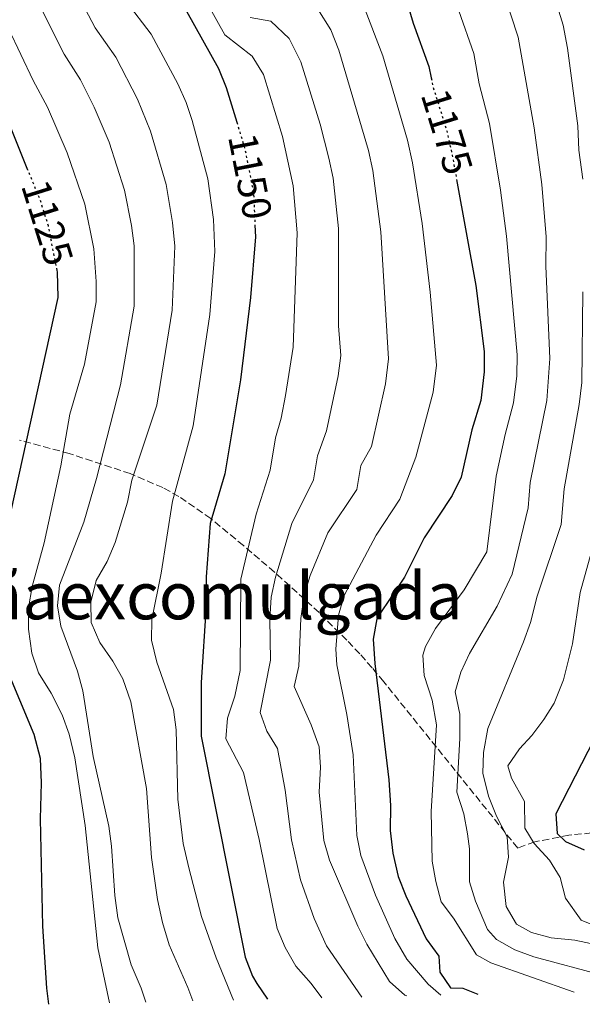
# Model space of a CAD drawing. Units: metres. Extents: x 658671 to 662109, y 4727940 to 4730332.
# Drawn here: x 658969 to 659106, y 4727946 to 4728186 of the extents above; entities that cross this region are included whole.
import ezdxf
from ezdxf.enums import TextEntityAlignment as Align

# ---------------------------------------------------------------- set-up
doc = ezdxf.new("R2010")
doc.units = ezdxf.units.M
doc.header["$MEASUREMENT"] = 0
doc.linetypes.add('DGN Style 3', pattern=[2.435890702152634, 1.739921930109024, -0.6959687720436097])
doc.linetypes.add('DGN Style 5', pattern=[1.217945351076317, 0.5219765790327072, -0.6959687720436097])
for name, color, linetype, lineweight in [('Cota de curva de nivel directora', 7, 'Continuous', 0), ('Curva de nivel directora', 30, 'Continuous', 30), ('Curva de nivel directora no vista', 30, 'DGN Style 5', 30), ('Curva de nivel intermedia', 30, 'Continuous', 0), ('Texto de Área (paraje) menor', 7, 'Continuous', 0), ('Zona arbolada', 92, 'DGN Style 3', 0)]:
    doc.layers.add(name, color=color, linetype=linetype, lineweight=lineweight)
doc.styles.add('Style-Arial', font='arial.ttf')

msp = doc.modelspace()

# ---------------------------------------------------------------- linework, layer by layer
at = {"layer": 'Curva de nivel directora', "color": 30, "linetype": 'Continuous', "lineweight": 30, "flags": 128}
for points, elevation in [([(658970.9199999986, 4728149.470000003), (658962.7099999987, 4728169.600000001), (658956.0599999991, 4728183.51), (658952.9599999988, 4728188.619999999)], 1125), ([(659063.7700000001, 4728189.76), (659065.0599999998, 4728185.350000001), (659068.9400000002, 4728174.800000002), (659069.5100000001, 4728171.970000002)], 1175), ([(659009.69, 4728188.290000001), (659017.5099999986, 4728174.300000001), (659019.3799999994, 4728169.67), (659021.9700000001, 4728161.150000001)], 1150), ([(659075.7199999995, 4728147.140000002), (659080.42, 4728121.289999999), (659082.4400000006, 4728105.16), (659082.4299999995, 4728100.16), (659081.6200000005, 4728093.190000001), (659079.440000001, 4728086.029999999), (659076.8100000002, 4728074.400000001), (659074.5899999985, 4728069.92), (659067.8000000003, 4728059.650000001), (659062.9900000001, 4728050.029999999), (659056.6399999999, 4728040.59), (659056.2399999998, 4728039.79), (659055.3500000002, 4728034.87), (659055.7399999992, 4728028.880000002), (659059.15, 4728000.490000002), (659059.5199999989, 4727994.230000001), (659059.4699999996, 4727988.15), (659060.1499999993, 4727982.560000001), (659061.459999999, 4727976.840000001), (659063.2800000006, 4727972.180000001), (659068.2299999993, 4727961.61), (659071.3600000008, 4727957.380000001), (659071.6200000001, 4727953.490000002), (659074.2199999996, 4727949.689999999), (659077.2399999994, 4727949.590000002), (659080.8899999994, 4727948.090000002)], 1175), ([(659026.4200000003, 4728136.01), (659026.5499999999, 4728133.130000001), (659025.3399999985, 4728118.350000001), (659022.8399999995, 4728098.250000001), (659019.0699999988, 4728075.28), (659015.4400000012, 4728063.08), (659014.48, 4728050.120000001), (659014.489999999, 4728043.200000001), (659013.2399999994, 4728024.289999999), (659013.2599999995, 4728011.15), (659023.9799999995, 4727957.190000001), (659025.8100000002, 4727952.54), (659026.9099999998, 4727950.720000003), (659029.44, 4727946.890000002)], 1150), ([(658975.9999999991, 4727945.65), (658975.5499999998, 4727949.570000002), (658974.5899999987, 4727964.710000004), (658973.9999999986, 4727990.930000001), (658974.1999999997, 4727999.750000001), (658973.9899999996, 4728005.710000004), (658972.4400000006, 4728011.550000001), (658961.4500000003, 4728037.730000001), (658962.74, 4728042.640000002), (658965.0899999992, 4728047.539999999), (658965.0899999992, 4728053.680000001), (658966.360000001, 4728059.640000001), (658966.7399999987, 4728065.78), (658978.3199999991, 4728118.300000001), (658978.109999999, 4728124.590000001), (658978.0399999998, 4728124.939999999)], 1125), ([(659110.9399999992, 4728013.600000001), (659099.9399999998, 4727992.210000002), (659100.2899999986, 4727987.400000001), (659102.3200000003, 4727985.439999999), (659106.9000000001, 4727983.420000001)], 1200)]:
    msp.add_lwpolyline(points, dxfattribs=dict(at, elevation=elevation))
at = {"layer": 'Curva de nivel directora no vista', "color": 30, "linetype": 'DGN Style 5', "lineweight": 30, "flags": 128}
for points, elevation in [([(659069.5100000001, 4728171.970000002), (659069.9199999992, 4728169.900000002), (659073.3700000002, 4728158.770000001), (659074.6399999999, 4728153.050000001), (659075.7199999995, 4728147.140000002)], 1175), ([(659021.9700000001, 4728161.150000001), (659023.9699999985, 4728154.550000001), (659026.0599999982, 4728143.790000001), (659026.4200000003, 4728136.01)], 1150), ([(658978.0399999998, 4728124.939999999), (658975.9199999986, 4728135.830000001), (658974.0700000002, 4728141.740000002), (658970.9199999986, 4728149.470000003)], 1125)]:
    msp.add_lwpolyline(points, dxfattribs=dict(at, elevation=elevation))
at = {"layer": 'Curva de nivel intermedia', "color": 30, "linetype": 'Continuous', "lineweight": 0, "flags": 128}
for points, elevation in [([(659106.5400000003, 4728147.239999999), (659105.5500000003, 4728154.31), (659105.32, 4728160.26), (659102.8400000011, 4728179.210000002), (659101.7900000005, 4728184.890000002), (659096.1900000015, 4728202.88)], 1190), ([(659111.6100000021, 4727952.699999998), (659094.6200000001, 4727957.249999999), (659089.9400000018, 4727958.939999999), (659085.4600000003, 4727961.5), (659083.2800000011, 4727963.960000001), (659080.3200000017, 4727970.81), (659078.9000000001, 4727975.58), (659078.9000000001, 4727983.62), (659078.3900000005, 4727987.259999999), (659077.4600000007, 4727992.179999998), (659075.790000001, 4727997.470000002), (659076.5199999996, 4728010.560000001), (659076.5300000008, 4728016.529999998), (659075.3799999997, 4728022.009999999), (659076.7300000021, 4728026.789999999), (659078.8300000008, 4728031.369999997), (659085.6600000015, 4728042.91), (659089.2500000012, 4728050.76), (659093.1700000018, 4728066.909999999), (659093.6900000003, 4728073.159999999), (659097.7800000008, 4728093.180000001), (659098.5300000017, 4728103.41), (659097.5500000004, 4728125.939999999), (659097.6300000009, 4728133.17), (659096.510000001, 4728145.9), (659094.6700000016, 4728159.77), (659090.74, 4728181.930000001), (659085.3300000007, 4728198.650000001)], 1185), ([(658999.7300000022, 4727946.199999998), (658998.57, 4727949.560000001), (658996.1300000013, 4727955.329999999), (658992.9100000004, 4727966.76), (658992.1600000017, 4727972.199999998), (658991.3500000003, 4727984.25), (658990.6799999997, 4727989.21), (658986.8200000018, 4728006.230000001), (658984.3499999996, 4728022.199999999), (658982.9999999997, 4728027.009999999), (658978.9600000007, 4728038.069999998), (658978.1200000002, 4728042.99), (658978.65, 4728048.02), (658984.5399999997, 4728063.409999999), (658987.6700000013, 4728074.070000002), (658993.5800000011, 4728097.029999998), (658996.8700000012, 4728116.230000001), (658996.9100000014, 4728130.949999999), (658996.2300000018, 4728135.9), (658994.4800000017, 4728144.52), (658990.7300000011, 4728156.300000001), (658987.07, 4728164.84), (658983.7900000009, 4728171.470000001), (658979.7699999998, 4728177.779999998), (658973.8700000012, 4728189.390000001)], 1135), ([(659011.2300000022, 4727946.470000001), (659010.0099999995, 4727949.770000001), (659005.4499999998, 4727960.210000001), (659003.7800000003, 4727965.600000001), (659002.5500000007, 4727971.269999999), (659001.1200000002, 4727981.499999999), (658999.8600000018, 4727998.400000001), (658996.0399999997, 4728019.57), (658994.1300000009, 4728025.189999999), (658991.640000001, 4728029.52), (658988.4700000014, 4728034.079999999), (658986.4100000005, 4728038.889999999), (658986.2800000008, 4728043.890000001), (658987.6100000008, 4728049.15), (658990.2900000009, 4728053.84), (658992.26, 4728058.489999999), (658995.2400000017, 4728068.349999999), (658996.3200000013, 4728073.669999998), (659002.4400000012, 4728091.99), (659006.1400000005, 4728115.199999998), (659006.7999999998, 4728130.84), (659006.240000001, 4728136.649999999), (659004.690000002, 4728145.919999998), (659000.9100000003, 4728158.930000001), (658997.7200000006, 4728166.769999999), (658992.4200000009, 4728177.079999999), (658987.3300000015, 4728184.220000001), (658984.0700000003, 4728190.42)], 1140), ([(659021.140000001, 4727946.699999999), (659016.8899999994, 4727957.029999998), (659013.3199999998, 4727967.140000001), (659010.2700000011, 4727978.959999999), (659008.8600000007, 4727984.909999999), (659007.5800000001, 4727995.779999999), (659007.1100000006, 4728012.739999999), (659006.5200000005, 4728017.710000001), (659002.4200000011, 4728029.230000001), (659001.1000000001, 4728034.630000001), (659001.1800000007, 4728039.640000001), (659003.4600000004, 4728051.009999998), (659006.25, 4728068.53), (659011.3000000014, 4728086.949999998), (659015.420000001, 4728114.17), (659016.5900000001, 4728129.579999999), (659016.2700000004, 4728137.390000002), (659014.9000000001, 4728147.310000001), (659011.0600000002, 4728161.539999999), (659009.5600000003, 4728165.939999999), (659007.5300000008, 4728170.499999999), (659001.0599999999, 4728182.679999999), (658994.9400000023, 4728190.600000001)], 1145), ([(659042.7800000019, 4727947.2), (659040.1800000002, 4727950.74), (659036.3900000014, 4727954.949999999), (659033.7600000006, 4727959.509999999), (659031.8700000019, 4727964.140000001), (659027.4200000016, 4727985.949999999), (659023.6500000008, 4728002.289999999), (659019.2800000011, 4728010.539999999), (659019.6600000011, 4728015.569999999), (659021.5300000019, 4728020.960000001), (659022.7800000014, 4728027.21), (659022.9700000014, 4728049.52), (659026.6900000008, 4728065.419999998), (659030.1599999998, 4728076.109999999), (659031.4600000007, 4728084.009999999), (659032.8300000008, 4728088.820000002), (659033.9100000004, 4728094.42), (659035.7200000009, 4728106.17), (659036.7100000011, 4728134.159999999), (659035.7800000012, 4728145.639999999), (659033.1600000015, 4728157.62), (659028.5200000014, 4728172.81), (659025.7100000017, 4728177.249999999), (659019.0300000008, 4728182.509999999), (659015.1300000005, 4728189.5)], 1155), ([(659063.4999999997, 4727947.680000001), (659063.0800000017, 4727947.869999998), (659059.3400000001, 4727951.199999998), (659053.8000000013, 4727960.329999999), (659051.5300000003, 4727964.779999999), (659044.6700000005, 4727980.88), (659043.230000001, 4727985.67), (659042.0800000001, 4727997.46), (659042.440000002, 4728003.550000001), (659042.1300000013, 4728008.539999997), (659040.1700000011, 4728013.92), (659036.0100000014, 4728023.279999998), (659037.1200000001, 4728028.220000001), (659037.5899999995, 4728039.91), (659038.4600000011, 4728045.640000001), (659039.8800000006, 4728050.430000001), (659044.2100000001, 4728060.850000001), (659051.3, 4728071.390000001), (659052.2700000001, 4728077.31), (659054.900000001, 4728081.95), (659058.35, 4728097.199999998), (659059.0899999996, 4728103.369999999), (659057.1699999997, 4728134.4), (659055.2100000017, 4728149.350000001), (659054.2000000014, 4728154.24), (659046.8900000001, 4728178.779999998), (659044.9900000002, 4728183.74), (659041.7800000005, 4728188.789999999)], 1165), ([(659071.8800000016, 4727947.880000002), (659068.7400000012, 4727950.57), (659063.5600000002, 4727956.679999999), (659060.640000001, 4727961.710000001), (659055.8600000021, 4727972.34), (659052.3200000017, 4727982.010000001), (659051.3499999993, 4727986.91), (659050.4200000018, 4728006.600000001), (659048.8600000015, 4728016.48), (659046.4299999997, 4728028.550000002), (659046.1500000001, 4728032.38), (659046.860000001, 4728040.699999999), (659048.2600000004, 4728045.51), (659056.0099999995, 4728060.249999999), (659061.8600000013, 4728069.02), (659065.7800000019, 4728079.289999999), (659069.9900000007, 4728095.189999999), (659070.7599999995, 4728101.760000001), (659069.270000001, 4728119.659999999), (659067.2900000005, 4728136.380000001), (659064.9200000013, 4728151.199999998), (659063.7200000009, 4728156.759999999), (659057.6400000014, 4728177.350000001), (659052.980000001, 4728189.67)], 1170), ([(659052.5200000005, 4727947.430000001), (659043.8900000005, 4727959.970000001), (659040.8500000006, 4727966.599999999), (659037.5300000014, 4727976.08), (659035.3299999997, 4727985.810000001), (659033.8299999998, 4727997.980000001), (659031.9099999999, 4728008.109999998), (659029.3200000015, 4728012.4), (659027.6500000019, 4728016.91), (659030.2500000015, 4728029.689999999), (659030.03, 4728039.720000001), (659030.3400000008, 4728045.09), (659031.4299999994, 4728049.980000001), (659035.4500000004, 4728063.140000001), (659040.7300000021, 4728073.749999999), (659041.7000000001, 4728079.67), (659043.9400000018, 4728085.73), (659046.7200000002, 4728099.199999998), (659047.3900000007, 4728104.159999998), (659046.860000001, 4728111.439999999), (659046.860000001, 4728135.199999998), (659045.4900000008, 4728147.49), (659044.4900000017, 4728152.390000001), (659042.3500000006, 4728160.689999999), (659037.650000002, 4728175.939999999), (659034.8100000012, 4728181.560000001), (659030.3200000006, 4728185.869999998), (659025.2100000011, 4728186.699999999)], 1160), ([(659104.4700000006, 4727948.63), (659084.1100000005, 4727955.820000002), (659080.5800000011, 4727957.759999999), (659074.9500000007, 4727966.689999999), (659071.9599999998, 4727970.699999998), (659070.65, 4727975.67), (659069.7500000015, 4727980.649999999), (659069.4600000009, 4727992.779999999), (659070.7900000009, 4728013.96), (659069.7300000014, 4728019.98), (659067.8100000013, 4728025.949999999), (659067.4200000003, 4728030.939999999), (659068.0700000006, 4728033.100000001), (659070.5300000015, 4728037.439999999), (659077.55, 4728046.869999999), (659083.070000001, 4728056.179999998), (659085.3500000008, 4728074.67), (659087.5599999991, 4728084.88), (659089.5900000011, 4728092.59), (659090.3900000012, 4728099.160000001), (659090.4800000006, 4728104.279999999), (659087.9300000002, 4728133.27), (659086.4700000007, 4728144.550000001), (659083.7200000014, 4728160.800000001), (659081.2400000005, 4728170.49), (659079.9500000007, 4728177.910000001), (659076.2699999993, 4728188.369999999)], 1180), ([(658990.8499999996, 4727945.999999999), (658988.04, 4727959.449999998), (658984.940000002, 4727989.330000001), (658982.3499999992, 4728005.84), (658980.9700000001, 4728011.649999999), (658979.2500000012, 4728016.350000001), (658976.6100000015, 4728021.679999998), (658973.4700000011, 4728026.67), (658971.8700000007, 4728031.41), (658971.0500000004, 4728037.279999999), (658971.0400000014, 4728042.51), (658971.9700000013, 4728047.689999999), (658974.8400000012, 4728058.349999999), (658978.9800000008, 4728077.220000001), (658981.1500000011, 4728089.84), (658984.7099999995, 4728102.070000002), (658987.5900000007, 4728117.270000001), (658987.6300000009, 4728122.269999998), (658987.0300000019, 4728130.220000001), (658984.8600000015, 4728141.16), (658980.530000002, 4728153.659999999), (658975.6700000005, 4728164.789999999), (658972.2000000015, 4728171.33), (658966.1500000008, 4728184.02)], 1130), ([(659114.9500000014, 4727959.100000001), (659104.5900000012, 4727961.330000001), (659098.8500000013, 4727961.909999999), (659094.0200000011, 4727963.199999999), (659090.3399999997, 4727965.230000001), (659087.8300000018, 4727969.55), (659087.1400000012, 4727975.49), (659088.3799999994, 4727981.59), (659088.050000001, 4727986.579999999), (659085.4600000003, 4727991.579999999), (659083.4700000011, 4727996.499999999), (659082.120000001, 4728002.149999999), (659082.2500000006, 4728007.149999999), (659083.3300000002, 4728013.07), (659092.0800000011, 4728034.24), (659093.7599999995, 4728038.949999999), (659095.4200000003, 4728045.34), (659101.280000001, 4728062.869999998), (659101.9900000017, 4728071.599999999), (659105.6700000009, 4728092.189999999), (659106.3300000002, 4728097.539999999), (659106.5300000014, 4728119.689999999)], 1190), ([(659122.8100000002, 4727959.509999999), (659106.1700000016, 4727966.179999999), (659102.3499999995, 4727971.57), (659101.0400000019, 4727976.630000001), (659098.3799999997, 4727980.899999999), (659094.6800000004, 4727984.930000001), (659092.3899999994, 4727988.66), (659092.3300000012, 4727995.16), (659089.0999999992, 4728000.869999998), (659088.2300000021, 4728003.899999999), (659091.0700000006, 4728008.079999999), (659094.0600000013, 4728011.350000001), (659097.0400000009, 4728015.259999999), (659099.5599999998, 4728019.210000001), (659101.8200000018, 4728024.959999999), (659104.0400000014, 4728033.720000002), (659105.91, 4728046.27), (659109.4000000014, 4728058.840000001)], 1195)]:
    msp.add_lwpolyline(points, dxfattribs=dict(at, elevation=elevation))
at = {"layer": 'Zona arbolada', "color": 92, "linetype": 'DGN Style 3', "lineweight": 0}
for points in [[(659115.9600000001, 4727988.199999999, 1214.619999999995), (659103.1500000004, 4727986.970000001, 1206.119999999995), (659094.7999999998, 4727985.33, 1200.880000000005), (659090.6399999997, 4727983.83, 1198.360000000001), (659057.8799999999, 4728024.470000001, 1175.839999999997), (659055.04, 4728027.869999999, 1174.490000000005), (659052.0300000003, 4728031.25, 1172.949999999997), (659048.8600000005, 4728034.630000001, 1171.279999999999), (659042.1100000005, 4728041.33, 1167.429999999993), (659031.2000000002, 4728051.24, 1159.639999999999), (659023.5800000001, 4728057.730000001, 1154.300000000003), (659015.6100000005, 4728064.300000001, 1149.910000000003), (659007.7999999998, 4728069.730000001, 1145.550000000003), (659003.8600000005, 4728071.869999999, 1143.520000000004), (658995.9299999997, 4728075.300000001, 1139.559999999998), (658981.0300000003, 4728080.189999999, 1130.800000000003), (658968.8099999997, 4728083.51, 1123.919999999998)], [(659090.6399999997, 4727983.83, 1198.360000000001), (659057.8799999999, 4728024.470000001, 1175.839999999997), (659055.04, 4728027.869999999, 1174.490000000005), (659052.0300000003, 4728031.25, 1172.949999999997), (659048.8600000005, 4728034.630000001, 1171.279999999999), (659042.1100000005, 4728041.33, 1167.429999999993), (659031.2000000002, 4728051.24, 1159.639999999999), (659023.5800000001, 4728057.730000001, 1154.300000000003), (659015.6100000005, 4728064.300000001, 1149.910000000003), (659007.7999999998, 4728069.730000001, 1145.550000000003), (659003.8600000005, 4728071.869999999, 1143.520000000004), (658995.9299999997, 4728075.300000001, 1139.559999999998), (658981.0300000003, 4728080.189999999, 1130.800000000003), (658968.8099999997, 4728083.51, 1123.919999999998)], [(659115.9600000001, 4727988.199999999, 1214.619999999995), (659103.1500000004, 4727986.970000001, 1206.119999999995), (659094.7999999998, 4727985.33, 1200.880000000005), (659090.6399999997, 4727983.83, 1198.360000000001)]]:
    msp.add_polyline3d(points, dxfattribs=at)

# ---------------------------------------------------------------- texts
at = {"layer": 'Cota de curva de nivel directora', "color": 7, "linetype": 'Continuous', "lineweight": 0, "style": 'Style-Arial'}
for s, rotation, p in [('1175', 287.22, (659073.3602342216, 4728158.825914758, 1175)), ('1150', 280.99, (659025.260794237, 4728147.923311679, 1150)), ('1125', 287.38, (658975.6738666863, 4728136.616627083, 1125))]:
    msp.add_text(s, height=7.000000000000002, rotation=rotation, dxfattribs=at).set_placement(p, align=Align.MIDDLE_CENTER)
at = {"layer": 'Texto de Área (paraje) menor', "color": 7, "linetype": 'Continuous', "lineweight": 0, "style": 'Style-Arial'}
msp.add_text('Peñaexcomulgada', height=11.5, dxfattribs=at).set_placement((659009.2617542873, 4728045.460010001, 1139.350000000006), align=Align.MIDDLE_CENTER)

doc.saveas('drawing.dxf')
